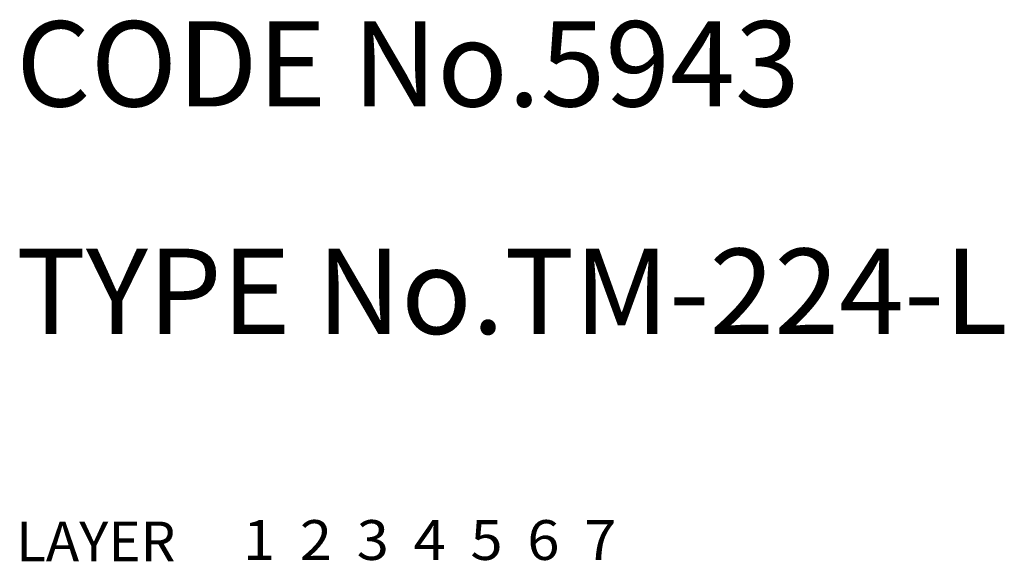
# Model space of a CAD drawing. Extents: x 10 to 870, y 10 to 625.
# Drawn here: x 10 to 45, y 10 to 29 of the extents above; entities that cross this region are included whole.
import ezdxf

# ---------------------------------------------------------------- set-up
doc = ezdxf.new("R2010")
doc.units = 0
for name, pattern in [('CENTER', [50.8, 31.75, -6.35, 6.35, -6.35]), ('DASHED', [19.05, 12.7, -6.35]), ('PHANTOM', [63.5, 31.75, -6.35, 6.35, -6.35, 6.35, -6.35])]:
    doc.linetypes.add(name, pattern=pattern)
for name, color, linetype in [('1', 7, 'CONTINUOUS'), ('2', 4, 'CONTINUOUS'), ('3', 2, 'DASHED'), ('4', 1, 'CENTER'), ('5', 6, 'PHANTOM'), ('6', 5, 'CONTINUOUS'), ('7', 3, 'CONTINUOUS')]:
    doc.layers.add(name, color=color, linetype=linetype)
doc.styles.get("Standard").update_dxf_attribs({"font": 'simplex.shx'})

msp = doc.modelspace()

# ---------------------------------------------------------------- texts
at = {"layer": '1', "linetype": 'Continuous'}
for s, width, p in [('1', 1.069393, (17.979, 10.049)), ('LAYER', 1.009913, (10, 10))]:
    msp.add_text(s, height=1.4, dxfattribs=dict(at, width=width)).set_placement(p)
at = {"layer": '2', "linetype": 'Continuous', "width": 1.069393}
msp.add_text('2', height=1.4, dxfattribs=at).set_placement((19.979, 10.049))
at = {"layer": '3', "linetype": 'DASHED', "width": 1.069393}
msp.add_text('3', height=1.4, dxfattribs=at).set_placement((21.979, 10.049))
at = {"layer": '4', "linetype": 'CENTER', "width": 1.069393}
msp.add_text('4', height=1.4, dxfattribs=at).set_placement((23.979, 10.049))
at = {"layer": '5', "linetype": 'PHANTOM', "width": 1.069393}
msp.add_text('5', height=1.4, dxfattribs=at).set_placement((25.979, 10.049))
at = {"layer": '6', "linetype": 'Continuous', "width": 1.069393}
msp.add_text('6', height=1.4, dxfattribs=at).set_placement((27.979, 10.049))
at = {"layer": '7', "linetype": 'Continuous'}
for s, height, width, p in [('CODE No.5943', 3, 1.003963, (10, 26)), ('TYPE No.TM-224-L', 3, 1.002951, (10, 18)), ('7', 1.4, 1.069393, (29.979, 10.049))]:
    msp.add_text(s, height=height, dxfattribs=dict(at, width=width)).set_placement(p)

doc.saveas('drawing.dxf')
